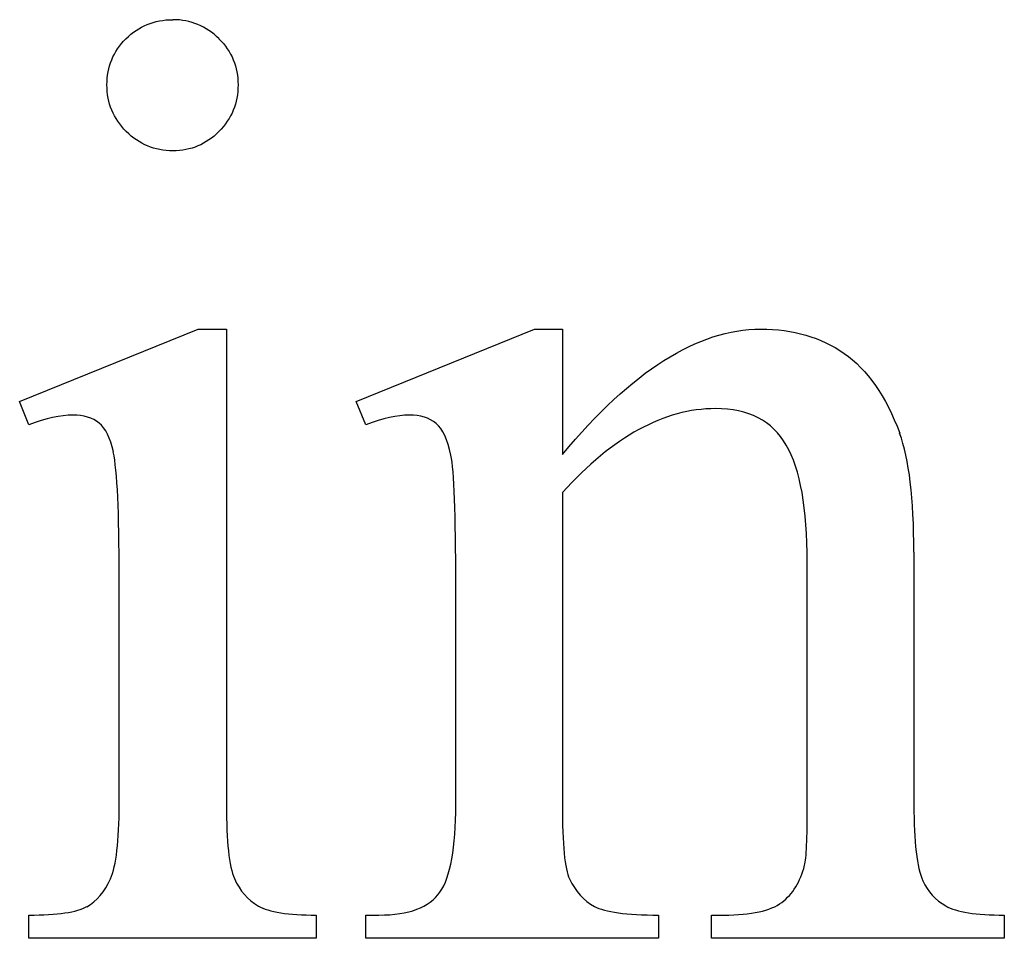
# Model space of a CAD drawing. Units: inches. Extents: x 0.21 to 8.76, y -2 to 4.25.
# Drawn here: x 5.03 to 5.15, y 3.33 to 3.44 of the extents above; entities that cross this region are included whole.
import ezdxf

# ---------------------------------------------------------------- set-up
doc = ezdxf.new("R2010")
doc.units = ezdxf.units.IN
doc.header["$MEASUREMENT"] = 0
doc.layers.add('MM410 v1_0', color=7, linetype='Continuous')

msp = doc.modelspace()

# ---------------------------------------------------------------- linework, layer by layer
at = {"layer": 'MM410 v1_0'}
for p, q in [((5.02555, 3.39477), (5.04817, 3.40395)), ((5.04817, 3.40395), (5.05177, 3.40395)), ((5.05177, 3.40395), (5.05177, 3.34364)), ((5.06824, 3.39477), (5.09086, 3.40395)), ((5.09086, 3.40395), (5.09438, 3.40395)), ((5.09438, 3.40395), (5.09438, 3.38805)), ((5.0267, 3.39182), (5.02555, 3.39477)), ((5.06947, 3.39182), (5.06824, 3.39477)), ((5.09438, 3.38322), (5.09438, 3.34364)), ((5.13896, 3.37568), (5.13896, 3.34364)), ((5.12544, 3.34364), (5.12544, 3.37437)), ((5.03817, 3.34364), (5.03817, 3.37257)), ((5.08086, 3.34364), (5.08086, 3.3715)), ((5.0267, 3.32668), (5.0267, 3.32963)), ((5.06317, 3.32963), (5.06317, 3.32668)), ((5.06947, 3.32668), (5.06947, 3.32963)), ((5.06947, 3.32963), (5.07111, 3.32963)), ((5.10659, 3.32963), (5.10659, 3.32668)), ((5.11331, 3.32668), (5.11331, 3.32963)), ((5.11331, 3.32963), (5.11487, 3.32963)), ((5.15043, 3.32963), (5.15043, 3.32668)), ((5.06317, 3.32668), (5.0267, 3.32668)), ((5.10659, 3.32668), (5.06947, 3.32668)), ((5.15043, 3.32668), (5.11331, 3.32668))]:
    msp.add_line(p, q, dxfattribs=at)
for centre, major_axis, ratio, start_param, end_param in [((0.88929, -6.39302), (4.15893, 9.83559), 0.026772, 6.272336, 6.294505), ((4.73977, 2.66632), (-0.29512, -0.72616), 0.058494, 3.056512, 3.122963), ((4.8753, 2.80648), (-0.20225, -0.58598), 0.062262, 3.037476, 3.117743), ((-4.0221, -23.26913), (9.15565, 26.66427), 0.011806, 6.248815, 6.268656), ((3.78433, 8.44362), (1.25149, -5.1107), 0.015015, 0.019236, 0.061241), ((4.17272, 4.88254), (0.86132, -1.55187), 0.057489, 0.000449, 0.042848)]:
    msp.add_ellipse(centre, major_axis=major_axis, ratio=ratio, start_param=start_param, end_param=end_param, dxfattribs=at)
for points in [[(5.03903, 3.44078), (5.04064, 3.44239), (5.04263, 3.4432), (5.04497, 3.4432)], [(5.13011, 3.40088), (5.13306, 3.39883), (5.13541, 3.39546), (5.13716, 3.39076)], [(5.12544, 3.37437), (5.12544, 3.3812), (5.12455, 3.38616), (5.12278, 3.38924)], [(5.03817, 3.37257), (5.03817, 3.38071), (5.03793, 3.38598), (5.03743, 3.38838)], [(5.08086, 3.3715), (5.08086, 3.38052), (5.08066, 3.38601), (5.08025, 3.38797)], [(5.05177, 3.34364), (5.05177, 3.33894), (5.05212, 3.33582), (5.0528, 3.33426)], [(5.07886, 3.33254), (5.08019, 3.33448), (5.08086, 3.33818), (5.08086, 3.34364)], [(5.09438, 3.34364), (5.09438, 3.33856), (5.09468, 3.33542), (5.09528, 3.33422)], [(5.12511, 3.33594), (5.12533, 3.33676), (5.12544, 3.33933), (5.12544, 3.34364)], [(5.13896, 3.34364), (5.13896, 3.33889), (5.13934, 3.33567), (5.14011, 3.33397)], [(5.1222, 3.33123), (5.1236, 3.33229), (5.12456, 3.33386), (5.12511, 3.33594)], [(5.14011, 3.33397), (5.14071, 3.33261), (5.14168, 3.33154), (5.14302, 3.33078)], [(5.07111, 3.32963), (5.07494, 3.32963), (5.07752, 3.3306), (5.07886, 3.33254)], [(5.0267, 3.32963), (5.03036, 3.32963), (5.03282, 3.32999), (5.03408, 3.3307)], [(5.11487, 3.32963), (5.11836, 3.32963), (5.12081, 3.33016), (5.1222, 3.33123)], [(5.14302, 3.33078), (5.14435, 3.33001), (5.14683, 3.32963), (5.15043, 3.32963)]]:
    msp.add_open_spline(points, degree=3, dxfattribs=at)
for points, knots in [([(5.03907, 3.42902), (5.03743, 3.43066), (5.03662, 3.43263), (5.03662, 3.43492), (5.03662, 3.43722), (5.03742, 3.43917), (5.03903, 3.44078)], [5, 5, 5, 5, 6, 6, 6, 7, 7, 7, 7]), ([(5.05083, 3.44078), (5.05244, 3.43917), (5.05325, 3.43722), (5.05325, 3.43492), (5.05325, 3.43263), (5.05244, 3.43066), (5.05083, 3.42902)], [1, 1, 1, 1, 2, 2, 2, 3, 3, 3, 3]), ([(5.05083, 3.42902), (5.04922, 3.42739), (5.04727, 3.42657), (5.04268, 3.42657), (5.04071, 3.42739), (5.03907, 3.42902)], [3, 3, 3, 3, 4, 4, 5, 5, 5, 5]), ([(5.09438, 3.38805), (5.10318, 3.39865), (5.11156, 3.40395), (5.11954, 3.40395), (5.12364, 3.40395), (5.12716, 3.40293), (5.13011, 3.40088)], [0, 0, 0, 0, 1, 1, 1, 2, 2, 2, 2]), ([(5.03563, 3.39203), (5.03481, 3.39271), (5.03369, 3.39305), (5.03227, 3.39305), (5.03074, 3.39305), (5.02889, 3.39264), (5.0267, 3.39182)], [12, 12, 12, 12, 13, 13, 13, 14, 14, 14, 14]), ([(5.07836, 3.39199), (5.07752, 3.3927), (5.07638, 3.39305), (5.07496, 3.39305), (5.07343, 3.39305), (5.0716, 3.39264), (5.06947, 3.39182)], [32, 32, 32, 32, 33, 33, 33, 34, 34, 34, 34]), ([(5.12278, 3.38924), (5.121, 3.39233), (5.11801, 3.39387), (5.1138, 3.39387), (5.1073, 3.39387), (5.10083, 3.39032), (5.09438, 3.38322)], [17, 17, 17, 17, 18, 18, 18, 19, 19, 19, 19]), ([(5.0528, 3.33426), (5.05348, 3.3327), (5.05449, 3.33154), (5.05717, 3.33001), (5.05961, 3.32963), (5.06317, 3.32963)], [1, 1, 1, 1, 2, 2, 3, 3, 3, 3]), ([(5.09528, 3.33422), (5.09605, 3.33263), (5.0971, 3.33147), (5.09978, 3.33), (5.1025, 3.32963), (5.10659, 3.32963)], [21, 21, 21, 21, 22, 22, 23, 23, 23, 23])]:
    msp.add_open_spline(points, degree=3, knots=knots, dxfattribs=at)

doc.saveas('drawing.dxf')
